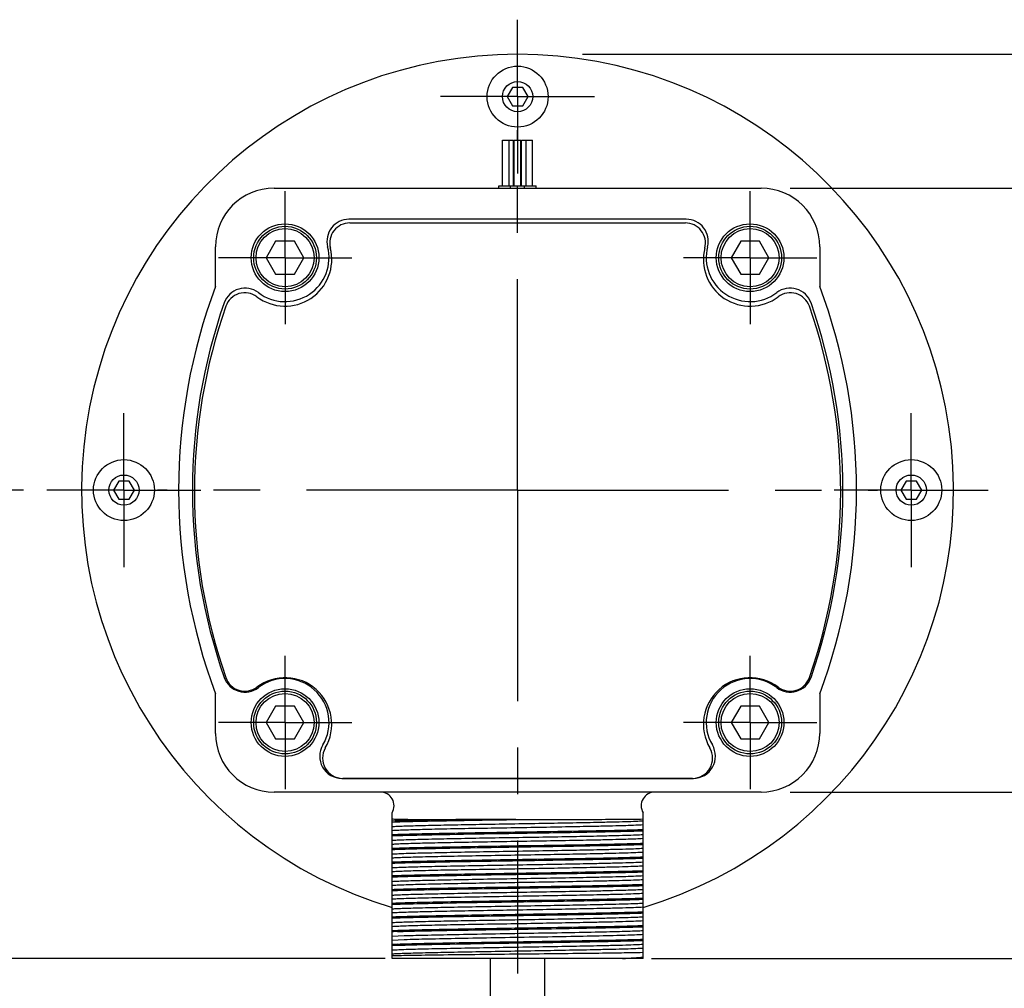
# Model space of a CAD drawing. Units: inches. Extents: x 0.7 to 21.3, y 0.5 to 16.
# Drawn here: x 3.1 to 5.2, y 6.3 to 8.4 of the extents above; entities that cross this region are included whole.
import ezdxf

# ---------------------------------------------------------------- set-up
doc = ezdxf.new("R2010")
doc.units = ezdxf.units.IN
doc.header["$LTSCALE"] = 1.21
doc.header["$MEASUREMENT"] = 0
doc.linetypes.add('CENTER', pattern=[0.6, 0.375, -0.075, 0.075, -0.075])
doc.layers.get('0').update_dxf_attribs({"linetype": 'CONTINUOUS'})
for name, color, linetype in [('02___PRT_ALL_AXES', 7, 'CONTINUOUS'), ('AXIS_COSMETIC_THREADS', 7, 'CONTINUOUS'), ('SCHEME_DIMS', 7, 'CONTINUOUS')]:
    doc.layers.add(name, color=color, linetype=linetype)
doc.dimstyles.new('DIMSTYLE_1', dxfattribs={"dimtxt": 0.1, "dimasz": 0.1875, "dimexe": 0.125, "dimexo": 0.0625, "dimgap": 0.1, "dimtad": 0, "dimtih": 1, "dimtoh": 1, "dimdec": 1, "dimlfac": 2, "dimzin": 4, "dimdsep": 46, "dimtxsty": 'STANDARD', "dimblk": '_FILLED', "dimblk1": '_FILLED', "dimblk2": '_FILLED', "dimcen": 0.09, "dimadec": 3, "dimazin": 1, "dimtp": 0.1, "dimtm": 0.1, "dimtfac": 1, "dimtdec": 3, "dimtofl": 0, "dimtmove": 0, "dimatfit": 3, "dimldrblk": '_FILLED', "dimfxl": 1, "dimtolj": 1, "dimtzin": 4, "dimarcsym": 0})

# ---------------------------------------------------------------- blocks, each defined once
blk = doc.blocks.new('_FILLED')
at = {"color": 0, "linetype": 'BYBLOCK'}
blk.add_solid([(0, 0), (-1, 0.167), (-1, -0.167)], dxfattribs=at)
blk = doc.blocks.new('*D6')
at = {"layer": 'SCHEME_DIMS', "color": 7, "linetype": 'CONTINUOUS'}
for p, q in [((4.3314, 8.2853), (6.5042, 8.2853)), ((6.3792, 8.2853), (6.3792, 7.8698)), ((6.3792, 6.3399), (6.3792, 7.4198)), ((4.4814, 6.3399), (6.5042, 6.3399))]:
    blk.add_line(p, q, dxfattribs=at)
at = {"layer": 'SCHEME_DIMS', "color": 7, "linetype": 'CONTINUOUS', "xscale": 0.1875, "yscale": 0.1875, "zscale": 0.1875}
for p, rotation in [((6.3792, 8.2853), 90), ((6.3792, 6.3399), 270)]:
    blk.add_blockref('_FILLED', p, dxfattribs=dict(at, rotation=rotation))
at = {"layer": 'SCHEME_DIMS', "color": 7, "linetype": 'CONTINUOUS', "insert": (6.2792, 7.7698), "char_height": 0.1, "width": 0.6, "attachment_point": 2, "line_spacing_factor": 0.9}
blk.add_mtext('98.8\\P[3.89]', dxfattribs=at)
blk = doc.blocks.new('*D12')
at = {"layer": 'SCHEME_DIMS', "color": 7, "linetype": 'CONTINUOUS'}
for p, q in [((3.1292, 7.3478), (2.6292, 7.3478)), ((2.7542, 7.3478), (2.7542, 7.082)), ((2.7542, 6.3399), (2.7542, 6.632)), ((3.907, 6.3399), (2.6292, 6.3399))]:
    blk.add_line(p, q, dxfattribs=at)
at = {"layer": 'SCHEME_DIMS', "color": 7, "linetype": 'CONTINUOUS', "xscale": 0.1875, "yscale": 0.1875, "zscale": 0.1875}
for p, rotation in [((2.7542, 7.3478), 90), ((2.7542, 6.3399), 270)]:
    blk.add_blockref('_FILLED', p, dxfattribs=dict(at, rotation=rotation))
at = {"layer": 'SCHEME_DIMS', "color": 7, "linetype": 'CONTINUOUS', "insert": (2.6542, 6.982), "char_height": 0.1, "width": 0.6, "attachment_point": 2, "line_spacing_factor": 0.9}
blk.add_mtext('51.2\\P[2.02]', dxfattribs=at)
blk = doc.blocks.new('*D14')
at = {"layer": 'SCHEME_DIMS', "color": 7, "linetype": 'CONTINUOUS'}
for p, q in [((4.7779, 7.9974), (6.1292, 7.9974)), ((6.0042, 7.9974), (6.0042, 7.3187)), ((6.0042, 6.3399), (6.0042, 6.8687)), ((4.4798, 6.3399), (6.1292, 6.3399))]:
    blk.add_line(p, q, dxfattribs=at)
at = {"layer": 'SCHEME_DIMS', "color": 7, "linetype": 'CONTINUOUS', "xscale": 0.1875, "yscale": 0.1875, "zscale": 0.1875}
for p, rotation in [((6.0042, 7.9974), 90), ((6.0042, 6.3399), 270)]:
    blk.add_blockref('_FILLED', p, dxfattribs=dict(at, rotation=rotation))
at = {"layer": 'SCHEME_DIMS', "color": 7, "linetype": 'CONTINUOUS', "insert": (5.9042, 7.2187), "char_height": 0.1, "width": 0.6, "attachment_point": 2, "line_spacing_factor": 0.9}
blk.add_mtext('84.2\\P[3.32]', dxfattribs=at)
blk = doc.blocks.new('*D15')
at = {"layer": 'SCHEME_DIMS', "color": 7, "linetype": 'CONTINUOUS'}
for p, q in [((4.7779, 7.9974), (5.7542, 7.9974)), ((5.6292, 7.9974), (5.6292, 7.7681)), ((5.6292, 6.6982), (5.6292, 7.3181)), ((4.7778, 6.6982), (5.7542, 6.6982))]:
    blk.add_line(p, q, dxfattribs=at)
at = {"layer": 'SCHEME_DIMS', "color": 7, "linetype": 'CONTINUOUS', "xscale": 0.1875, "yscale": 0.1875, "zscale": 0.1875}
for p, rotation in [((5.6292, 7.9974), 90), ((5.6292, 6.6982), 270)]:
    blk.add_blockref('_FILLED', p, dxfattribs=dict(at, rotation=rotation))
at = {"layer": 'SCHEME_DIMS', "color": 7, "linetype": 'CONTINUOUS', "insert": (5.5292, 7.6681), "char_height": 0.1, "width": 0.6, "attachment_point": 2, "line_spacing_factor": 0.9}
blk.add_mtext('66.0\\P[2.60]', dxfattribs=at)

msp = doc.modelspace()

# ---------------------------------------------------------------- linework, layer by layer
at = {"color": 7, "linetype": 'CONTINUOUS'}
for p, q in [((4.1805, 8.2138), (4.1692, 8.1943)), ((4.1692, 8.1943), (4.1805, 8.1748)), ((4.203, 8.2138), (4.1805, 8.2138)), ((4.2142, 8.1943), (4.203, 8.2138)), ((4.203, 8.1748), (4.2142, 8.1943)), ((4.1805, 8.1748), (4.203, 8.1748)), ((4.1594, 8.0024), (4.1594, 8.1008)), ((4.1594, 8.1008), (4.1736, 8.1008)), ((4.1736, 8.0024), (4.1736, 8.1008)), ((4.1737, 8.1008), (4.1832, 8.1008)), ((4.1832, 8.0024), (4.1832, 8.1008)), ((4.1846, 8.0024), (4.1846, 8.1008)), ((4.1846, 8.1008), (4.1988, 8.1008)), ((4.1988, 8.0024), (4.1988, 8.1008)), ((4.2002, 8.0024), (4.2002, 8.1008)), ((4.2002, 8.1008), (4.2098, 8.1008)), ((4.2098, 8.0024), (4.2098, 8.1008)), ((4.2098, 8.1008), (4.224, 8.1008)), ((4.224, 8.0024), (4.224, 8.1008)), ((3.668, 7.9974), (4.7154, 7.9974)), ((4.1515, 7.9974), (4.1515, 8.0024)), ((4.1515, 8.0024), (4.2319, 8.0024)), ((4.1767, 7.9974), (4.1767, 8.0024)), ((4.2067, 7.9974), (4.2067, 8.0024)), ((4.2319, 7.9974), (4.2319, 8.0024)), ((4.5545, 7.9305), (3.8289, 7.9305)), ((3.6714, 7.883), (3.6511, 7.8478)), ((3.712, 7.883), (3.6714, 7.883)), ((3.7323, 7.8478), (3.712, 7.883)), ((4.6714, 7.883), (4.6511, 7.8478)), ((4.712, 7.883), (4.6714, 7.883)), ((4.7323, 7.8478), (4.712, 7.883)), ((3.5421, 7.7858), (3.5421, 7.8715)), ((4.8413, 7.8715), (4.8413, 7.7858)), ((3.6511, 7.8478), (3.6714, 7.8126)), ((3.712, 7.8126), (3.7323, 7.8478)), ((4.6511, 7.8478), (4.6714, 7.8126)), ((4.712, 7.8126), (4.7323, 7.8478)), ((3.6714, 7.8126), (3.712, 7.8126)), ((4.6714, 7.8126), (4.712, 7.8126)), ((3.334, 7.3673), (3.3227, 7.3478)), ((3.3227, 7.3478), (3.334, 7.3283)), ((3.3565, 7.3673), (3.334, 7.3673)), ((3.3677, 7.3478), (3.3565, 7.3673)), ((3.3565, 7.3283), (3.3677, 7.3478)), ((5.027, 7.3673), (5.0157, 7.3478)), ((5.0157, 7.3478), (5.027, 7.3283)), ((5.0495, 7.3673), (5.027, 7.3673)), ((5.0607, 7.3478), (5.0495, 7.3673)), ((5.0495, 7.3283), (5.0607, 7.3478)), ((3.334, 7.3283), (3.3565, 7.3283)), ((5.027, 7.3283), (5.0495, 7.3283)), ((3.5421, 6.8242), (3.5421, 6.9098)), ((4.8413, 6.9098), (4.8413, 6.8242)), ((3.6714, 6.883), (3.6511, 6.8478)), ((3.712, 6.883), (3.6714, 6.883)), ((3.7323, 6.8478), (3.712, 6.883)), ((4.6714, 6.883), (4.6511, 6.8478)), ((4.712, 6.883), (4.6714, 6.883)), ((4.7323, 6.8478), (4.712, 6.883)), ((3.6511, 6.8478), (3.6714, 6.8126)), ((3.712, 6.8126), (3.7323, 6.8478)), ((4.6511, 6.8478), (4.6714, 6.8126)), ((4.712, 6.8126), (4.7323, 6.8478)), ((3.6714, 6.8126), (3.712, 6.8126)), ((4.6714, 6.8126), (4.712, 6.8126)), ((3.8137, 6.7277), (4.5697, 6.7277)), ((4.7153, 6.6982), (3.6682, 6.6982)), ((3.922, 6.3399), (3.922, 6.6539)), ((4.4614, 6.3399), (4.4614, 6.6539)), ((4.1882, 6.6391), (4.0699, 6.6391)), ((4.1882, 6.6391), (4.1917, 6.6391)), ((3.9481, 6.3886), (3.922, 6.3874)), ((3.9481, 6.3803), (3.922, 6.3791)), ((4.4614, 6.3399), (3.922, 6.3399)), ((4.4614, 6.3407), (4.4454, 6.3399))]:
    msp.add_line(p, q, dxfattribs=at)
for centre, radius in [((3.6917, 7.8478), 0.0728), ((4.6917, 7.8478), 0.0728), ((3.6917, 7.8478), 0.0675), ((3.6917, 7.8478), 0.0625), ((4.6917, 7.8478), 0.0675), ((4.6917, 7.8478), 0.0625), ((3.6917, 6.8478), 0.0728), ((3.6917, 6.8478), 0.0675), ((3.6917, 6.8478), 0.0625), ((4.6917, 6.8478), 0.0728), ((4.6917, 6.8478), 0.0675), ((4.6917, 6.8478), 0.0625)]:
    msp.add_circle(centre, radius, dxfattribs=at)
for centre, radius, start, end in [((4.1917, 7.3478), 0.9375, 286.7281, 253.2744), ((3.8289, 7.8832), 0.0472, 90, 194.4775), ((4.5545, 7.8832), 0.0472, 345.5225, 90), ((3.6917, 7.8478), 0.0945, 232.6665, 14.4775), ((4.6917, 7.8478), 0.0945, 165.5225, 307.3335), ((4.7129, 7.3478), 1.25, 159.4886, 200.5114), ((3.6056, 7.7349), 0.0475, 52.6665, 160.7301), ((4.7778, 7.7349), 0.0475, 19.2699, 127.3335), ((3.6706, 7.3478), 1.25, 339.4886, 20.5114), ((4.7129, 7.3478), 1.2205, 160.7301, 199.2699), ((3.6706, 7.3478), 1.2205, 340.7301, 19.2699), ((3.6056, 6.9607), 0.0475, 199.2699, 307.3335), ((4.7778, 6.9607), 0.0475, 232.6665, 340.7301), ((3.6917, 6.8478), 0.0945, 329.2588, 127.3335), ((4.6917, 6.8478), 0.0945, 52.6665, 210.7412), ((3.8137, 6.7752), 0.0475, 149.2588, 270), ((4.5697, 6.7752), 0.0475, 270, 30.7412), ((3.9903, 4.6431), 1.756, 91.8554, 92.228), ((3.9965, 4.4422), 1.9295, 91.8721, 92.2112)]:
    msp.add_arc(centre, radius, start, end, dxfattribs=at)
for centre, major_axis, ratio, start_param, end_param in [((3.6682, 7.8713), (0.0892, -0.0892), 0.998783, 2.356803, 3.926382), ((4.7153, 7.8713), (-0.0892, -0.0892), 0.998783, 2.356803, 3.926382), ((3.6682, 6.8242), (0.1261, 0), 0.999391, 3.141593, 4.712389), ((4.7153, 6.8242), (-0.1261, 0), 0.999391, 1.570796, 3.141593)]:
    msp.add_ellipse(centre, major_axis=major_axis, ratio=ratio, start_param=start_param, end_param=end_param, dxfattribs=at)
for points, knots in [([(3.922, 6.6405), (3.9253, 6.6403), (3.9327, 6.64), (3.9453, 6.6397), (3.9606, 6.6395), (3.9859, 6.6393), (4.0226, 6.6392), (4.0534, 6.6391), (4.0699, 6.6391)], [0, 0, 0, 0, 0.065561, 0.151294, 0.25551, 0.376703, 0.663913, 1, 1, 1, 1]), ([(3.922, 6.6338), (3.9369, 6.6344), (3.9727, 6.6353), (4.0339, 6.6366), (4.1077, 6.6379), (4.1606, 6.6387), (4.1882, 6.6391)], [0, 0, 0, 0, 0.167796, 0.403731, 0.688795, 1, 1, 1, 1]), ([(4.0699, 6.6391), (4.0407, 6.6386), (4.0001, 6.6379), (3.9508, 6.6367), (3.9307, 6.6361), (3.922, 6.6357)], [0, 0, 0, 0, 0.592312, 0.823216, 1, 1, 1, 1]), ([(4.4614, 6.6357), (4.4564, 6.6354), (4.444, 6.6348), (4.4222, 6.6341), (4.3942, 6.6334), (4.3539, 6.6324), (4.301, 6.6314), (4.2365, 6.6303), (4.1693, 6.6292), (4.1034, 6.6281), (4.0429, 6.6269), (3.9915, 6.6258), (3.9558, 6.6249), (3.934, 6.624), (3.9256, 6.6236), (3.922, 6.6234)], [0, 0, 0, 0, 0.027987, 0.06874, 0.121163, 0.183839, 0.293303, 0.415322, 0.542483, 0.667064, 0.781499, 0.878837, 0.953172, 0.980242, 1, 1, 1, 1]), ([(4.4614, 6.6275), (4.4564, 6.6271), (4.444, 6.6266), (4.4222, 6.6258), (4.3942, 6.6251), (4.3539, 6.6242), (4.301, 6.6232), (4.2365, 6.622), (4.1693, 6.6209), (4.1034, 6.6198), (4.0429, 6.6187), (3.9915, 6.6176), (3.9558, 6.6166), (3.934, 6.6158), (3.9256, 6.6153), (3.922, 6.6151)], [0, 0, 0, 0, 0.027987, 0.06874, 0.121163, 0.183839, 0.293303, 0.415322, 0.542483, 0.667064, 0.781499, 0.878837, 0.953172, 0.980242, 1, 1, 1, 1]), ([(4.1917, 6.6391), (4.2207, 6.6391), (4.2759, 6.6392), (4.3521, 6.6394), (4.413, 6.6398), (4.4477, 6.64), (4.4614, 6.6403)], [0, 0, 0, 0, 0.322753, 0.614012, 0.847072, 1, 1, 1, 1]), ([(4.4614, 6.617), (4.4463, 6.6165), (4.41, 6.6155), (4.3342, 6.6139), (4.2315, 6.6123), (4.1304, 6.6107), (4.0514, 6.6093), (4.0001, 6.6084), (3.9577, 6.6074), (3.9327, 6.6066), (3.922, 6.6062)], [0, 0, 0, 0, 0.083863, 0.201962, 0.421481, 0.655414, 0.764251, 0.860819, 0.940636, 1, 1, 1, 1]), ([(3.922, 6.6043), (3.9371, 6.6049), (3.9734, 6.6058), (4.0492, 6.6074), (4.1519, 6.6091), (4.2531, 6.6107), (4.332, 6.612), (4.3833, 6.613), (4.4257, 6.614), (4.4507, 6.6147), (4.4614, 6.6151)], [0, 0, 0, 0, 0.083862, 0.201961, 0.421481, 0.655414, 0.76425, 0.860818, 0.940635, 1, 1, 1, 1]), ([(4.4614, 6.6062), (4.4564, 6.6059), (4.444, 6.6053), (4.4222, 6.6046), (4.3942, 6.6039), (4.3539, 6.6029), (4.301, 6.6019), (4.2365, 6.6008), (4.1693, 6.5997), (4.1034, 6.5986), (4.0429, 6.5974), (3.9915, 6.5963), (3.9558, 6.5954), (3.934, 6.5945), (3.9256, 6.5941), (3.922, 6.5939)], [0, 0, 0, 0, 0.027987, 0.06874, 0.121163, 0.183839, 0.293303, 0.415322, 0.542483, 0.667064, 0.781499, 0.878837, 0.953172, 0.980242, 1, 1, 1, 1]), ([(4.4614, 6.598), (4.4564, 6.5976), (4.444, 6.5971), (4.4222, 6.5963), (4.3942, 6.5956), (4.3539, 6.5947), (4.301, 6.5937), (4.2365, 6.5925), (4.1693, 6.5914), (4.1034, 6.5903), (4.0429, 6.5892), (3.9915, 6.5881), (3.9558, 6.5871), (3.934, 6.5863), (3.9256, 6.5858), (3.922, 6.5856)], [0, 0, 0, 0, 0.027987, 0.06874, 0.121163, 0.183839, 0.293303, 0.415322, 0.542483, 0.667064, 0.781499, 0.878837, 0.953172, 0.980242, 1, 1, 1, 1]), ([(4.4614, 6.5875), (4.4463, 6.587), (4.41, 6.586), (4.3342, 6.5844), (4.2315, 6.5828), (4.1304, 6.5812), (4.0514, 6.5798), (4.0001, 6.5789), (3.9577, 6.5779), (3.9327, 6.5771), (3.922, 6.5767)], [0, 0, 0, 0, 0.083862, 0.201962, 0.421481, 0.655414, 0.76425, 0.860818, 0.940636, 1, 1, 1, 1]), ([(3.922, 6.5748), (3.9371, 6.5754), (3.9734, 6.5763), (4.0492, 6.5779), (4.1519, 6.5796), (4.2531, 6.5812), (4.332, 6.5825), (4.3833, 6.5835), (4.4257, 6.5845), (4.4507, 6.5852), (4.4614, 6.5856)], [0, 0, 0, 0, 0.083863, 0.201962, 0.421481, 0.655414, 0.764251, 0.860819, 0.940636, 1, 1, 1, 1]), ([(4.4614, 6.5767), (4.4564, 6.5764), (4.444, 6.5758), (4.4222, 6.5751), (4.3942, 6.5744), (4.3539, 6.5734), (4.301, 6.5724), (4.2365, 6.5713), (4.1693, 6.5702), (4.1034, 6.5691), (4.0429, 6.5679), (3.9915, 6.5668), (3.9558, 6.5659), (3.934, 6.565), (3.9256, 6.5646), (3.922, 6.5644)], [0, 0, 0, 0, 0.027987, 0.06874, 0.121163, 0.183839, 0.293303, 0.415322, 0.542483, 0.667064, 0.781499, 0.878837, 0.953172, 0.980242, 1, 1, 1, 1]), ([(4.4614, 6.5685), (4.4564, 6.5681), (4.444, 6.5676), (4.4222, 6.5668), (4.3942, 6.5661), (4.3539, 6.5652), (4.301, 6.5642), (4.2365, 6.563), (4.1693, 6.5619), (4.1034, 6.5608), (4.0429, 6.5597), (3.9915, 6.5586), (3.9558, 6.5576), (3.934, 6.5568), (3.9256, 6.5563), (3.922, 6.5561)], [0, 0, 0, 0, 0.027987, 0.06874, 0.121163, 0.183839, 0.293303, 0.415322, 0.542483, 0.667064, 0.781499, 0.878837, 0.953172, 0.980242, 1, 1, 1, 1]), ([(4.4614, 6.558), (4.4463, 6.5575), (4.41, 6.5565), (4.3342, 6.5549), (4.2315, 6.5533), (4.1304, 6.5517), (4.0514, 6.5503), (4.0001, 6.5494), (3.9577, 6.5484), (3.9327, 6.5476), (3.922, 6.5472)], [0, 0, 0, 0, 0.083862, 0.201961, 0.42148, 0.655414, 0.76425, 0.860818, 0.940635, 1, 1, 1, 1]), ([(3.922, 6.5453), (3.9371, 6.5459), (3.9734, 6.5468), (4.0492, 6.5484), (4.1519, 6.5501), (4.2531, 6.5517), (4.332, 6.553), (4.3833, 6.554), (4.4257, 6.555), (4.4507, 6.5557), (4.4614, 6.5561)], [0, 0, 0, 0, 0.083863, 0.201962, 0.421481, 0.655413, 0.764251, 0.860819, 0.940635, 1, 1, 1, 1]), ([(4.4614, 6.5472), (4.4564, 6.5469), (4.444, 6.5463), (4.4222, 6.5456), (4.3942, 6.5449), (4.3539, 6.5439), (4.301, 6.5429), (4.2365, 6.5418), (4.1693, 6.5407), (4.1034, 6.5396), (4.0429, 6.5384), (3.9915, 6.5373), (3.9558, 6.5364), (3.934, 6.5355), (3.9256, 6.5351), (3.922, 6.5349)], [0, 0, 0, 0, 0.027987, 0.06874, 0.121163, 0.183839, 0.293303, 0.415322, 0.542483, 0.667064, 0.781499, 0.878837, 0.953172, 0.980242, 1, 1, 1, 1]), ([(4.4614, 6.539), (4.4564, 6.5386), (4.444, 6.5381), (4.4222, 6.5373), (4.3942, 6.5366), (4.3539, 6.5357), (4.301, 6.5347), (4.2365, 6.5335), (4.1693, 6.5324), (4.1034, 6.5313), (4.0429, 6.5302), (3.9915, 6.5291), (3.9558, 6.5281), (3.934, 6.5273), (3.9256, 6.5268), (3.922, 6.5266)], [0, 0, 0, 0, 0.027987, 0.06874, 0.121163, 0.183839, 0.293303, 0.415322, 0.542483, 0.667064, 0.781499, 0.878837, 0.953172, 0.980242, 1, 1, 1, 1]), ([(4.4614, 6.5285), (4.4463, 6.528), (4.41, 6.527), (4.3342, 6.5254), (4.2315, 6.5238), (4.1304, 6.5222), (4.0514, 6.5208), (4.0001, 6.5199), (3.9577, 6.5189), (3.9327, 6.5181), (3.922, 6.5177)], [0, 0, 0, 0, 0.083862, 0.201961, 0.421481, 0.655413, 0.76425, 0.860817, 0.940635, 1, 1, 1, 1]), ([(3.922, 6.5158), (3.9371, 6.5164), (3.9734, 6.5173), (4.0492, 6.5189), (4.1519, 6.5206), (4.2531, 6.5222), (4.332, 6.5235), (4.3833, 6.5245), (4.4257, 6.5255), (4.4507, 6.5262), (4.4614, 6.5266)], [0, 0, 0, 0, 0.083863, 0.201962, 0.421482, 0.655413, 0.76425, 0.860818, 0.940635, 1, 1, 1, 1]), ([(4.4614, 6.5177), (4.4564, 6.5174), (4.444, 6.5168), (4.4222, 6.5161), (4.3942, 6.5154), (4.3539, 6.5144), (4.301, 6.5134), (4.2365, 6.5123), (4.1693, 6.5112), (4.1034, 6.5101), (4.0429, 6.5089), (3.9915, 6.5078), (3.9558, 6.5069), (3.934, 6.506), (3.9256, 6.5056), (3.922, 6.5054)], [0, 0, 0, 0, 0.027987, 0.06874, 0.121163, 0.183839, 0.293303, 0.415322, 0.542483, 0.667064, 0.781499, 0.878837, 0.953172, 0.980242, 1, 1, 1, 1]), ([(4.4614, 6.5095), (4.4564, 6.5091), (4.444, 6.5086), (4.4222, 6.5078), (4.3942, 6.5071), (4.3539, 6.5062), (4.301, 6.5052), (4.2365, 6.504), (4.1693, 6.5029), (4.1034, 6.5018), (4.0429, 6.5007), (3.9915, 6.4996), (3.9558, 6.4986), (3.934, 6.4978), (3.9256, 6.4973), (3.922, 6.4971)], [0, 0, 0, 0, 0.027987, 0.06874, 0.121163, 0.183839, 0.293303, 0.415322, 0.542483, 0.667064, 0.781499, 0.878837, 0.953172, 0.980242, 1, 1, 1, 1]), ([(4.4614, 6.499), (4.4463, 6.4985), (4.41, 6.4975), (4.3342, 6.4959), (4.2315, 6.4943), (4.1304, 6.4927), (4.0514, 6.4913), (4.0001, 6.4904), (3.9577, 6.4894), (3.9327, 6.4886), (3.922, 6.4882)], [0, 0, 0, 0, 0.083862, 0.201961, 0.421481, 0.655413, 0.76425, 0.860817, 0.940635, 1, 1, 1, 1]), ([(3.922, 6.4863), (3.9371, 6.4869), (3.9734, 6.4878), (4.0492, 6.4894), (4.1519, 6.4911), (4.2531, 6.4927), (4.332, 6.494), (4.3833, 6.495), (4.4257, 6.496), (4.4507, 6.4967), (4.4614, 6.4971)], [0, 0, 0, 0, 0.083862, 0.201962, 0.421481, 0.655412, 0.764249, 0.860818, 0.940635, 1, 1, 1, 1]), ([(4.4614, 6.4882), (4.4564, 6.4879), (4.444, 6.4873), (4.4222, 6.4866), (4.3942, 6.4859), (4.3539, 6.4849), (4.301, 6.4839), (4.2365, 6.4828), (4.1693, 6.4817), (4.1034, 6.4806), (4.0429, 6.4794), (3.9915, 6.4783), (3.9558, 6.4774), (3.934, 6.4765), (3.9256, 6.4761), (3.922, 6.4759)], [0, 0, 0, 0, 0.027987, 0.06874, 0.121163, 0.183839, 0.293303, 0.415322, 0.542483, 0.667064, 0.781499, 0.878837, 0.953172, 0.980242, 1, 1, 1, 1]), ([(4.4614, 6.48), (4.4564, 6.4796), (4.444, 6.4791), (4.4222, 6.4783), (4.3942, 6.4776), (4.3539, 6.4767), (4.301, 6.4757), (4.2365, 6.4745), (4.1693, 6.4734), (4.1034, 6.4723), (4.0429, 6.4712), (3.9915, 6.4701), (3.9558, 6.4691), (3.934, 6.4683), (3.9256, 6.4678), (3.922, 6.4676)], [0, 0, 0, 0, 0.027987, 0.06874, 0.121163, 0.183839, 0.293303, 0.415322, 0.542483, 0.667064, 0.781499, 0.878837, 0.953172, 0.980242, 1, 1, 1, 1]), ([(4.4614, 6.4695), (4.4463, 6.469), (4.41, 6.468), (4.3342, 6.4664), (4.2315, 6.4648), (4.1304, 6.4632), (4.0514, 6.4618), (4.0001, 6.4609), (3.9577, 6.4599), (3.9327, 6.4591), (3.922, 6.4587)], [0, 0, 0, 0, 0.083863, 0.201962, 0.421482, 0.655413, 0.76425, 0.860818, 0.940635, 1, 1, 1, 1]), ([(3.922, 6.4568), (3.9371, 6.4574), (3.9734, 6.4583), (4.0492, 6.4599), (4.1519, 6.4616), (4.2531, 6.4632), (4.332, 6.4645), (4.3833, 6.4655), (4.4257, 6.4665), (4.4507, 6.4672), (4.4614, 6.4676)], [0, 0, 0, 0, 0.083862, 0.201961, 0.421481, 0.655413, 0.76425, 0.860817, 0.940635, 1, 1, 1, 1]), ([(4.4614, 6.4587), (4.4564, 6.4584), (4.444, 6.4578), (4.4222, 6.4571), (4.3942, 6.4564), (4.3539, 6.4554), (4.301, 6.4544), (4.2365, 6.4533), (4.1693, 6.4522), (4.1034, 6.4511), (4.0429, 6.4499), (3.9915, 6.4488), (3.9558, 6.4479), (3.934, 6.447), (3.9256, 6.4466), (3.922, 6.4464)], [0, 0, 0, 0, 0.027987, 0.06874, 0.121163, 0.183839, 0.293303, 0.415322, 0.542483, 0.667064, 0.781499, 0.878837, 0.953172, 0.980242, 1, 1, 1, 1]), ([(4.4614, 6.4505), (4.4564, 6.4501), (4.444, 6.4496), (4.4222, 6.4488), (4.3942, 6.4481), (4.3539, 6.4472), (4.301, 6.4462), (4.2365, 6.445), (4.1693, 6.4439), (4.1034, 6.4428), (4.0429, 6.4417), (3.9915, 6.4406), (3.9558, 6.4396), (3.934, 6.4388), (3.9256, 6.4383), (3.922, 6.4381)], [0, 0, 0, 0, 0.027987, 0.06874, 0.121163, 0.183839, 0.293303, 0.415322, 0.542483, 0.667064, 0.781499, 0.878837, 0.953172, 0.980242, 1, 1, 1, 1]), ([(4.4614, 6.44), (4.4463, 6.4395), (4.41, 6.4385), (4.3342, 6.4369), (4.2315, 6.4353), (4.1304, 6.4337), (4.0514, 6.4323), (4.0001, 6.4314), (3.9577, 6.4304), (3.9327, 6.4296), (3.922, 6.4292)], [0, 0, 0, 0, 0.083863, 0.201962, 0.421481, 0.655413, 0.76425, 0.860819, 0.940635, 1, 1, 1, 1]), ([(3.922, 6.4273), (3.9371, 6.4279), (3.9734, 6.4288), (4.0492, 6.4304), (4.1519, 6.4321), (4.2531, 6.4337), (4.332, 6.435), (4.3833, 6.436), (4.4257, 6.437), (4.4507, 6.4377), (4.4614, 6.4381)], [0, 0, 0, 0, 0.083862, 0.201961, 0.421481, 0.655413, 0.76425, 0.860817, 0.940635, 1, 1, 1, 1]), ([(4.4614, 6.4292), (4.4564, 6.4289), (4.444, 6.4283), (4.4222, 6.4276), (4.3942, 6.4269), (4.3539, 6.4259), (4.301, 6.4249), (4.2365, 6.4238), (4.1693, 6.4227), (4.1034, 6.4216), (4.0429, 6.4204), (3.9915, 6.4193), (3.9558, 6.4184), (3.934, 6.4175), (3.9256, 6.4171), (3.922, 6.4169)], [0, 0, 0, 0, 0.027987, 0.06874, 0.121163, 0.183839, 0.293303, 0.415322, 0.542483, 0.667064, 0.781499, 0.878837, 0.953172, 0.980242, 1, 1, 1, 1]), ([(4.4614, 6.421), (4.4564, 6.4206), (4.444, 6.4201), (4.4222, 6.4193), (4.3942, 6.4186), (4.3539, 6.4177), (4.301, 6.4167), (4.2365, 6.4155), (4.1693, 6.4144), (4.1034, 6.4133), (4.0429, 6.4122), (3.9915, 6.4111), (3.9558, 6.4101), (3.934, 6.4093), (3.9256, 6.4088), (3.922, 6.4086)], [0, 0, 0, 0, 0.027987, 0.06874, 0.121163, 0.183839, 0.293303, 0.415322, 0.542483, 0.667064, 0.781499, 0.878837, 0.953172, 0.980242, 1, 1, 1, 1]), ([(4.4614, 6.4105), (4.4463, 6.41), (4.41, 6.409), (4.3342, 6.4074), (4.2315, 6.4058), (4.1304, 6.4042), (4.0514, 6.4028), (4.0001, 6.4019), (3.9577, 6.4009), (3.9327, 6.4001), (3.922, 6.3997)], [0, 0, 0, 0, 0.083863, 0.201962, 0.421481, 0.655414, 0.764251, 0.860819, 0.940636, 1, 1, 1, 1]), ([(3.9334, 6.3982), (3.9498, 6.3987), (3.9877, 6.3997), (4.051, 6.4009), (4.1251, 6.4021), (4.2042, 6.4034), (4.2823, 6.4046), (4.3536, 6.4059), (4.4125, 6.4071), (4.447, 6.408), (4.4614, 6.4086)], [0, 0, 0, 0, 0.092792, 0.215807, 0.359668, 0.513406, 0.665297, 0.803759, 0.918235, 1, 1, 1, 1]), ([(4.4614, 6.3997), (4.457, 6.3994), (4.4462, 6.3989), (4.4273, 6.3983), (4.4032, 6.3976), (4.3624, 6.3966), (4.303, 6.3955), (4.2258, 6.3941), (4.1456, 6.3928), (4.0695, 6.3915), (4.0041, 6.3901), (3.9648, 6.3891), (3.9481, 6.3886)], [0, 0, 0, 0, 0.025988, 0.063017, 0.110275, 0.166718, 0.30199, 0.456927, 0.61789, 0.770708, 0.901927, 1, 1, 1, 1]), ([(3.922, 6.3683), (3.9371, 6.3689), (3.9734, 6.3698), (4.0492, 6.3714), (4.1519, 6.3731), (4.2531, 6.3747), (4.332, 6.376), (4.3833, 6.377), (4.4257, 6.378), (4.4507, 6.3787), (4.4614, 6.3791)], [0, 0, 0, 0, 0.083863, 0.201962, 0.421481, 0.655414, 0.764251, 0.860819, 0.940636, 1, 1, 1, 1]), ([(4.4614, 6.381), (4.447, 6.3805), (4.4125, 6.3796), (4.3536, 6.3783), (4.2823, 6.3771), (4.2042, 6.3758), (4.1251, 6.3746), (4.051, 6.3733), (3.9877, 6.3721), (3.9498, 6.3712), (3.9334, 6.3706)], [0, 0, 0, 0, 0.081765, 0.196241, 0.334703, 0.486594, 0.640332, 0.784193, 0.907208, 1, 1, 1, 1]), ([(4.4614, 6.3915), (4.457, 6.3912), (4.4462, 6.3907), (4.4273, 6.39), (4.4032, 6.3893), (4.3624, 6.3883), (4.303, 6.3872), (4.2258, 6.3859), (4.1456, 6.3845), (4.0695, 6.3832), (4.0041, 6.3819), (3.9648, 6.3809), (3.9481, 6.3803)], [0, 0, 0, 0, 0.025988, 0.063017, 0.110275, 0.166718, 0.30199, 0.456927, 0.61789, 0.770708, 0.901927, 1, 1, 1, 1]), ([(4.4614, 6.3702), (4.4564, 6.3699), (4.444, 6.3693), (4.4222, 6.3686), (4.3942, 6.3679), (4.3539, 6.3669), (4.301, 6.3659), (4.2365, 6.3648), (4.1693, 6.3637), (4.1034, 6.3626), (4.0429, 6.3614), (3.9915, 6.3603), (3.9558, 6.3594), (3.934, 6.3585), (3.9256, 6.3581), (3.922, 6.3579)], [0, 0, 0, 0, 0.027987, 0.06874, 0.121163, 0.183839, 0.293303, 0.415322, 0.542483, 0.667064, 0.781499, 0.878837, 0.953172, 0.980242, 1, 1, 1, 1]), ([(4.4614, 6.362), (4.4564, 6.3616), (4.444, 6.3611), (4.4222, 6.3603), (4.3942, 6.3596), (4.3539, 6.3587), (4.301, 6.3577), (4.2365, 6.3565), (4.1693, 6.3554), (4.1034, 6.3543), (4.0429, 6.3532), (3.9915, 6.3521), (3.9558, 6.3511), (3.934, 6.3503), (3.9256, 6.3498), (3.922, 6.3496)], [0, 0, 0, 0, 0.027987, 0.06874, 0.121163, 0.183839, 0.293303, 0.415322, 0.542483, 0.667064, 0.781499, 0.878837, 0.953172, 0.980242, 1, 1, 1, 1]), ([(4.4614, 6.3528), (4.446, 6.3524), (4.4089, 6.3518), (4.3453, 6.351), (4.2684, 6.3501), (4.185, 6.3493), (4.1025, 6.3484), (4.0283, 6.3476), (3.9691, 6.3467), (3.9354, 6.3461), (3.922, 6.3457)], [0, 0, 0, 0, 0.085403, 0.206824, 0.353676, 0.513027, 0.670713, 0.812587, 0.925803, 1, 1, 1, 1]), ([(4.4173, 6.3399), (4.4257, 6.3405), (4.4404, 6.3415), (4.4551, 6.3428), (4.4614, 6.3435)], [0, 0, 0, 0, 0.570188, 1, 1, 1, 1])]:
    msp.add_open_spline(points, degree=3, knots=knots, dxfattribs=at)
at = {"layer": '02___PRT_ALL_AXES', "color": 7, "linetype": 'CENTER'}
for p, q in [((4.1917, 7.3478), (4.1917, 8.1219)), ((3.6917, 7.8478), (3.6917, 7.9911)), ((4.6917, 7.8478), (4.6917, 7.9911)), ((3.6917, 7.8478), (3.5484, 7.8478)), ((3.6917, 7.8478), (3.6917, 7.7045)), ((3.6917, 7.8478), (3.835, 7.8478)), ((4.6917, 7.8478), (4.5484, 7.8478)), ((4.6917, 7.8478), (4.6917, 7.7045)), ((4.6917, 7.8478), (4.835, 7.8478)), ((4.1917, 7.3478), (3.4176, 7.3478)), ((4.1917, 7.3478), (4.1917, 6.3081)), ((4.1917, 7.3478), (4.9658, 7.3478)), ((3.6917, 6.8478), (3.6917, 6.9911)), ((4.6917, 6.8478), (4.6917, 6.9911)), ((3.6917, 6.8478), (3.5484, 6.8478)), ((3.6917, 6.8478), (3.6917, 6.7045)), ((3.6917, 6.8478), (3.835, 6.8478)), ((4.6917, 6.8478), (4.5484, 6.8478)), ((4.6917, 6.8478), (4.835, 6.8478)), ((4.6917, 6.8478), (4.6917, 6.7045))]:
    msp.add_line(p, q, dxfattribs=at)
at = {"layer": '02___PRT_ALL_AXES', "color": 7, "linetype": 'CONTINUOUS'}
for p, q in [((3.831, 7.9226), (4.5524, 7.9226)), ((4.5678, 6.7277), (3.8156, 6.7277)), ((4.1335, 5.9108), (4.1335, 6.3399)), ((4.25, 5.9108), (4.25, 6.3399))]:
    msp.add_line(p, q, dxfattribs=at)
for centre, radius, start, end in [((3.831, 7.8793), 0.0433, 90, 194.275), ((4.5524, 7.8793), 0.0433, 345.725, 90), ((3.6917, 7.8439), 0.1004, 232.9829, 14.275), ((4.6917, 7.8439), 0.1004, 165.725, 307.0171), ((3.6052, 7.7291), 0.0433, 52.9829, 160.8297), ((4.7782, 7.7291), 0.0433, 19.1703, 127.0171), ((4.7134, 7.3439), 1.2165, 160.8297, 199.1703), ((3.6701, 7.3439), 1.2165, 340.8297, 19.1703), ((3.6052, 6.9586), 0.0433, 199.1703, 307.0171), ((3.6917, 6.8439), 0.1004, 329.5458, 127.0171), ((4.6917, 6.8439), 0.1004, 52.9829, 210.4542), ((4.7782, 6.9586), 0.0433, 232.9829, 340.8297), ((3.8156, 6.771), 0.0433, 149.5458, 270), ((4.5678, 6.771), 0.0433, 270, 30.4542), ((3.8965, 6.6687), 0.0295, 329.6271, 90), ((4.487, 6.6687), 0.0295, 90, 210.3222)]:
    msp.add_arc(centre, radius, start, end, dxfattribs=at)
at = {"layer": 'AXIS_COSMETIC_THREADS', "color": 7, "linetype": 'CENTER'}
for p, q in [((4.1917, 8.1943), (4.1917, 8.3598)), ((4.1917, 8.1943), (4.0262, 8.1943)), ((4.1917, 8.1943), (4.1917, 8.0288)), ((4.1917, 8.1943), (4.3572, 8.1943)), ((3.3452, 7.3478), (3.3452, 7.5133)), ((5.0382, 7.3478), (5.0382, 7.5133)), ((3.3452, 7.3478), (3.1797, 7.3478)), ((3.3452, 7.3478), (3.3452, 7.1823)), ((3.3452, 7.3478), (3.5107, 7.3478)), ((5.0382, 7.3478), (4.8727, 7.3478)), ((5.0382, 7.3478), (5.2037, 7.3478)), ((5.0382, 7.3478), (5.0382, 7.1823))]:
    msp.add_line(p, q, dxfattribs=at)
at = {"layer": 'AXIS_COSMETIC_THREADS', "color": 7, "linetype": 'CONTINUOUS'}
for centre, radius in [((4.1917, 8.1943), 0.0655), ((4.1917, 8.1943), 0.0325), ((3.3452, 7.3478), 0.0655), ((5.0382, 7.3478), 0.0655), ((3.3452, 7.3478), 0.0325), ((5.0382, 7.3478), 0.0325)]:
    msp.add_circle(centre, radius, dxfattribs=at)

# ---------------------------------------------------------------- dimensions: what is measured, and where the dimension line sits
at = {"layer": 'SCHEME_DIMS', "color": 7, "linetype": 'CONTINUOUS'}
for base, p1, p2, angle, picture, middle in [((6.3792, 8.2853), (4.4189, 6.3399), (4.2689, 8.2853), 90, '*D6', (6.3792, 7.6448)), ((6.0042, 6.3399), (4.7154, 7.9974), (4.4173, 6.3399), 270, '*D14', (6.0042, 7.0937)), ((5.6292, 6.6982), (4.7154, 7.9974), (4.7153, 6.6982), 270, '*D15', (5.6292, 7.5431)), ((2.7542, 6.3399), (3.1917, 7.3478), (3.9695, 6.3399), 270, '*D12', (2.7542, 6.857))]:
    dim = msp.add_linear_dim(base=base, p1=p1, p2=p2, angle=angle, text='<>\\P[]', dimstyle='DIMSTYLE_1', dxfattribs=at)
    dim.commit()
    dim.dimension.update_dxf_attribs({"geometry": picture, "text_midpoint": middle, "dimtype": 160})

doc.saveas('drawing.dxf')
